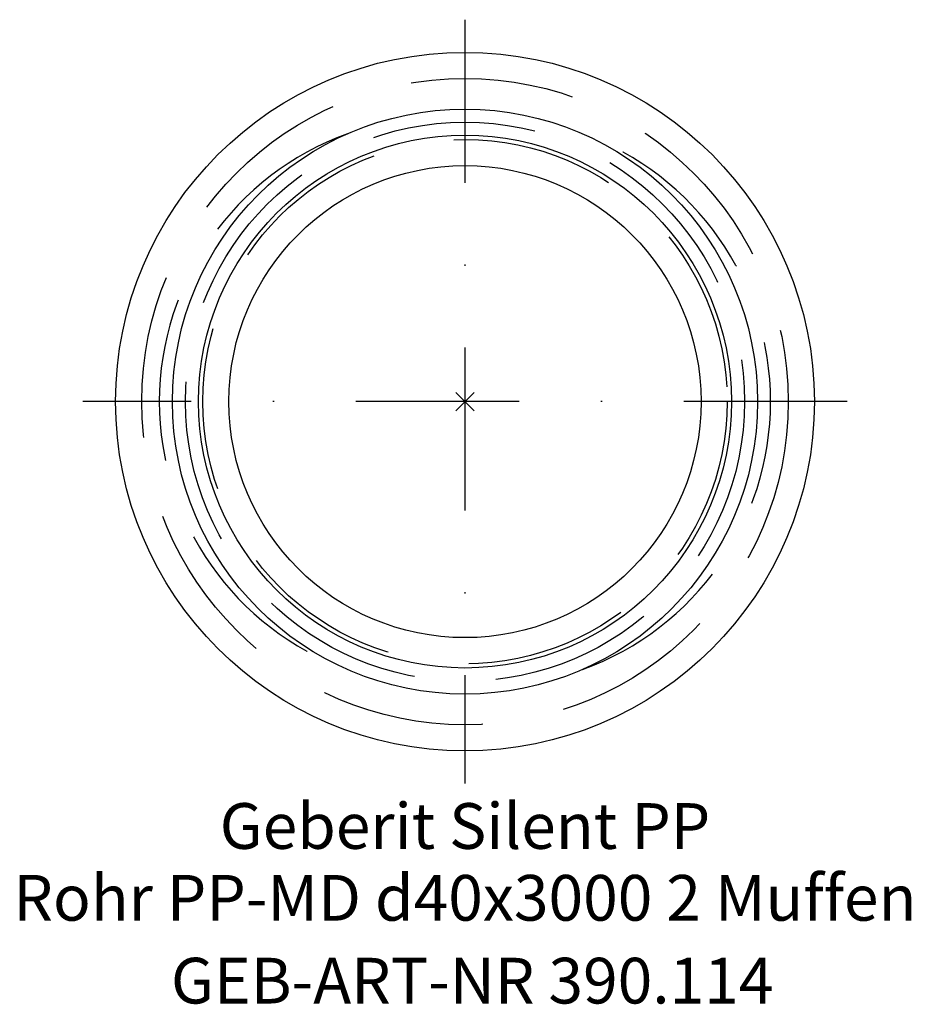
# Model space of a CAD drawing. Units: millimetres. Extents: x -34.1 to 34.2, y -46.2 to 29.2.
import ezdxf
from ezdxf.enums import TextEntityAlignment as Align

# ---------------------------------------------------------------- set-up
doc = ezdxf.new("R2010")
doc.units = ezdxf.units.MM
doc.linetypes.add('DASHDOT', pattern=[1, 0.5, -0.25, 0, -0.25])
doc.linetypes.add('DASHED', pattern=[0.75, 0.5, -0.25])
doc.layers.get('0').update_dxf_attribs({"linetype": 'CONTINUOUS'})
for name, color, linetype, lineweight in [('GEB-ART-NR', 1, 'CONTINUOUS', 18), ('GEB-BEZUG', 2, 'CONTINUOUS', 25), ('GEB-TEXT', 5, 'CONTINUOUS', 18)]:
    doc.layers.add(name, color=color, linetype=linetype, lineweight=lineweight)
for name, color, linetype in [('GEB-KONTUR-A', 5, 'CONTINUOUS'), ('GEB-SYMMETRIE', 3, 'DASHDOT'), ('GEB-VERDECKT', 2, 'DASHED')]:
    doc.layers.add(name, color=color, linetype=linetype)
doc.styles.get("Standard").update_dxf_attribs({"font": 'ARIAL.TTF'})

# ---------------------------------------------------------------- blocks, each defined once
blk = doc.blocks.new('Einfügepunkt')
at = {"layer": 'GEB-BEZUG'}
for p, q in [((-0.707, -0.707), (0.707, 0.707)), ((-0.707, 0.707), (0.707, -0.707))]:
    blk.add_line(p, q, dxfattribs=at)

msp = doc.modelspace()

# ---------------------------------------------------------------- linework, layer by layer
at = {"layer": 'GEB-KONTUR-A', "ltscale": 25}
for radius in [26.75, 22.4, 20.4, 18.075]:
    msp.add_circle((0, 0), radius, dxfattribs=at)
at = {"layer": 'GEB-SYMMETRIE', "ltscale": 25}
for p, q in [((0, 29.25), (0, -29.25)), ((29.25, 0), (-29.25, 0))]:
    msp.add_line(p, q, dxfattribs=at)
at = {"layer": 'GEB-VERDECKT', "ltscale": 25}
for radius in [24.75, 21.4, 20.075]:
    msp.add_circle((0, 0), radius, dxfattribs=at)
for centre, start, end in [((-1.59, 0), 109.86128, 250.13872), ((1.59, 0), 289.86128, 70.13872)]:
    msp.add_arc(centre, 21.81, start, end, dxfattribs=at)

# ---------------------------------------------------------------- block references
at = {"ltscale": 25}
msp.add_blockref('Einfügepunkt', (0, 0), dxfattribs=at)

# ---------------------------------------------------------------- texts
at = {"layer": 'GEB-ART-NR'}
msp.add_text('GEB-ART-NR 390.114', height=3.5, dxfattribs=at).set_placement((0.553, -46.093), align=Align.CENTER)
at = {"layer": 'GEB-TEXT'}
for s, p in [('Geberit Silent PP', (0, -34.25)), ('Rohr PP-MD d40x3000 2 Muffen', (0, -39.75))]:
    msp.add_text(s, height=3.5, dxfattribs=at).set_placement(p, align=Align.CENTER)

doc.saveas('drawing.dxf')
